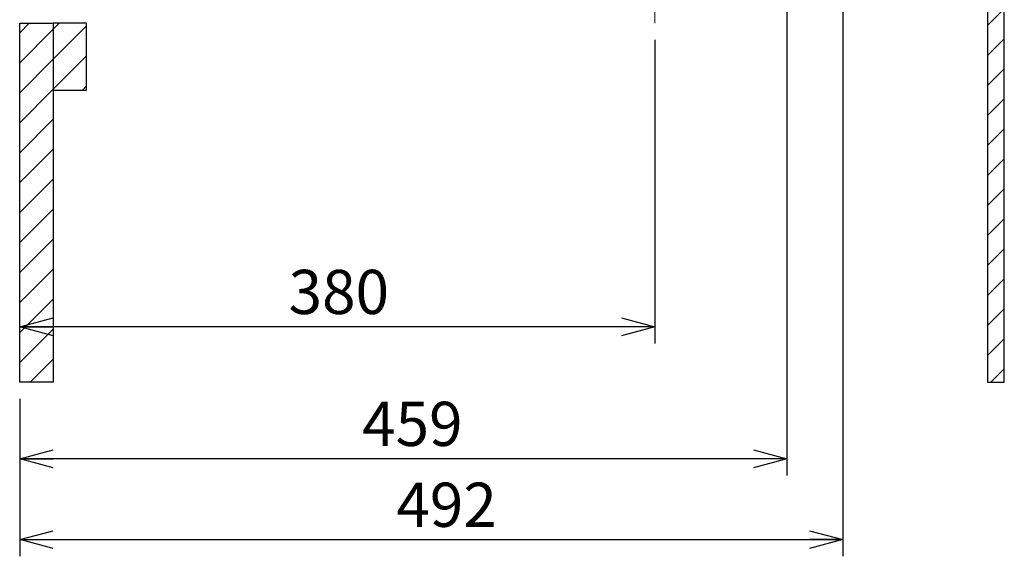
# Model space of a CAD drawing. Units: millimetres. Extents: x 18 to 404, y 6 to 291.
# Drawn here: x 299 to 358, y 59 to 91 of the extents above; entities that cross this region are included whole.
import ezdxf

# ---------------------------------------------------------------- set-up
doc = ezdxf.new("R2010")
doc.units = ezdxf.units.MM
doc.layers.add('SLD-0', color=179, linetype='Continuous')
doc.layers.add('SLD-0_0', color=7, linetype='Continuous')
doc.styles.add('SLDTEXTSTYLE0', font='TXT', dxfattribs={"width": 0.7, "bigfont": 'bigfont'})
doc.dimstyles.new('SLDDIMSTYLE2', dxfattribs={"dimtxt": 3.031684, "dimasz": 2, "dimexe": 0, "dimexo": 0.0625, "dimgap": 0.757921, "dimtad": 3, "dimdec": 1, "dimlfac": 10, "dimrnd": 1e-09, "dimzin": 12, "dimdsep": 46, "dimtxsty": 'SLDTEXTSTYLE0', "dimblk1": 'OPEN30', "dimblk2": 'OPEN30', "dimsah": 1, "dimcen": 0.09, "dimadec": 0, "dimazin": 3, "dimtfac": 1, "dimtdec": 1, "dimtofl": 0, "dimtmove": 0, "dimatfit": 3, "dimldrblk": 'OPEN30', "dimfxl": 1, "dimfrac": 2, "dimtolj": 1, "dimtzin": 12, "dimarcsym": 0})
doc.dimstyles.new('SLDDIMSTYLE7', dxfattribs={"dimtxt": 3.031684, "dimasz": 2, "dimexe": 0, "dimexo": 0.0625, "dimgap": 0.757921, "dimtad": 3, "dimdec": 0, "dimlfac": 10, "dimrnd": 1e-09, "dimzin": 12, "dimdsep": 46, "dimtxsty": 'SLDTEXTSTYLE0', "dimblk1": 'OPEN30', "dimblk2": 'OPEN30', "dimsah": 1, "dimcen": 0.09, "dimadec": 0, "dimazin": 3, "dimtfac": 1, "dimtdec": 1, "dimtofl": 0, "dimtmove": 0, "dimatfit": 3, "dimldrblk": 'OPEN30', "dimfxl": 1, "dimfrac": 2, "dimtolj": 1, "dimtzin": 12, "dimarcsym": 0})

# ---------------------------------------------------------------- blocks, each defined once
blk = doc.blocks.new('SW_HATCH_6')
at = {"color": 0, "linetype": 'Continuous', "lineweight": 18}
for p, q in [((0, 0), (0.567, 0.567)), ((0, -1.796), (2, 0.204)), ((0, -3.592), (2, -1.592)), ((0, -5.388), (2, -3.388)), ((0, -7.184), (2, -5.184)), ((0, -8.98), (2, -6.98)), ((0, -10.776), (2, -8.776)), ((0, -12.572), (2, -10.572)), ((0, -14.368), (2, -12.368)), ((0, -16.164), (2, -14.164)), ((0, -17.961), (2, -15.961)), ((0, -19.757), (2, -17.757)), ((0.619, -20.933), (2, -19.553))]:
    blk.add_line(p, q, dxfattribs=at)
blk = doc.blocks.new('SW_HATCH_7')
at = {"color": 0, "linetype": 'Continuous', "lineweight": 18}
for p, q in [((0, 0), (-0.363, -0.363)), ((1.637, -0.159), (-0.363, -2.159)), ((1.637, -1.955), (-0.363, -3.955)), ((1.637, -3.751), (1.388, -4))]:
    blk.add_line(p, q, dxfattribs=at)
blk = doc.blocks.new('SW_HATCH_9')
at = {"color": 0, "linetype": 'Continuous', "lineweight": 18}
for p, q in [((0, 0), (-0.884, -0.884)), ((0.116, -1.68), (-0.884, -2.68)), ((0.116, -3.476), (-0.884, -4.476)), ((0.116, -5.272), (-0.884, -6.272)), ((0.116, -7.068), (-0.884, -8.068)), ((0.116, -8.864), (-0.884, -9.864)), ((0.116, -10.66), (-0.884, -11.66)), ((0.116, -12.456), (-0.884, -13.456)), ((0.116, -14.252), (-0.884, -15.252)), ((0.116, -16.048), (-0.884, -17.048)), ((0.116, -17.844), (-0.884, -18.844)), ((0.116, -19.64), (-0.884, -20.64)), ((0.116, -21.436), (-0.884, -22.436)), ((0.116, -23.233), (-0.884, -24.233)), ((0.116, -25.029), (-0.884, -26.029)), ((0.116, -26.825), (-0.884, -27.825)), ((0.116, -28.621), (-0.884, -29.621)), ((0.116, -30.417), (-0.884, -31.417)), ((0.116, -32.213), (-0.884, -33.213)), ((0.116, -34.009), (-0.884, -35.009)), ((0.116, -35.805), (-0.884, -36.805)), ((0.116, -37.601), (-0.884, -38.601)), ((0.116, -39.397), (-0.884, -40.397)), ((0.116, -41.193), (-0.691, -42))]:
    blk.add_line(p, q, dxfattribs=at)
blk = doc.blocks.new('_Open30')
at = {"color": 0, "linetype": 'ByBlock', "lineweight": -2}
for p, q in [((-1, 0.267949), (0, 0)), ((0, 0), (-1, -0.267949)), ((0, 0), (-1, 0))]:
    blk.add_line(p, q, dxfattribs=at)
blk = doc.blocks.new('_D_31')
at = {"layer": 'SLD-0', "color": 7}
for p, q in [((337.267, 90.087), (337.267, 71.909)), ((337.267, 72.909), (299.267, 72.909))]:
    blk.add_line(p, q, dxfattribs=at)
at = {"layer": 'SLD-0', "color": 7, "xscale": 2, "yscale": 2, "rotation": 180}
blk.add_blockref('_Open30', (299.267, 72.909), dxfattribs=at)
at = {"layer": 'SLD-0', "color": 7, "xscale": 2, "yscale": 2}
blk.add_blockref('_Open30', (337.267, 72.909), dxfattribs=at)
at = {"layer": 'SLD-0', "color": 7, "insert": (315.352, 76.32), "char_height": 2.6458, "attachment_point": 1, "style": 'SLDTEXTSTYLE0'}
blk.add_mtext('380', dxfattribs=at)
blk = doc.blocks.new('_D_32')
at = {"layer": 'SLD-0', "color": 7}
for p, q in [((345.167, 99.487), (345.167, 64.009)), ((299.267, 68.587), (299.267, 64.009)), ((345.167, 65.009), (299.267, 65.009))]:
    blk.add_line(p, q, dxfattribs=at)
at = {"layer": 'SLD-0', "color": 7, "xscale": 2, "yscale": 2, "rotation": 180}
blk.add_blockref('_Open30', (299.267, 65.009), dxfattribs=at)
at = {"layer": 'SLD-0', "color": 7, "xscale": 2, "yscale": 2}
blk.add_blockref('_Open30', (345.167, 65.009), dxfattribs=at)
at = {"layer": 'SLD-0', "color": 7, "insert": (319.751, 68.42), "char_height": 2.6458, "attachment_point": 1, "style": 'SLDTEXTSTYLE0'}
blk.add_mtext('459', dxfattribs=at)
blk = doc.blocks.new('_D_33')
at = {"layer": 'SLD-0', "color": 7}
for p, q in [((348.507, 107.697), (348.507, 59.165)), ((299.267, 68.587), (299.267, 59.165)), ((299.267, 60.165), (348.507, 60.165))]:
    blk.add_line(p, q, dxfattribs=at)
at = {"layer": 'SLD-0', "color": 7, "xscale": 2, "yscale": 2, "rotation": 180}
blk.add_blockref('_Open30', (299.267, 60.165), dxfattribs=at)
at = {"layer": 'SLD-0', "color": 7, "xscale": 2, "yscale": 2}
blk.add_blockref('_Open30', (348.507, 60.165), dxfattribs=at)
at = {"layer": 'SLD-0', "color": 7, "insert": (321.798, 63.576), "char_height": 2.6458, "attachment_point": 1, "style": 'SLDTEXTSTYLE0'}
blk.add_mtext('492', dxfattribs=at)

msp = doc.modelspace()

# ---------------------------------------------------------------- linework, layer by layer
at = {"layer": 'SLD-0', "color": 179, "lineweight": 18}
for p, q in [((357.167, 111.587), (357.167, 69.587)), ((358.167, 111.587), (358.167, 69.587)), ((299.267, 91.087), (301.267, 91.087)), ((299.267, 91.087), (299.267, 69.587)), ((301.267, 91.087), (301.267, 69.587)), ((301.267, 91.087), (303.267, 91.087)), ((301.267, 91.087), (301.267, 87.087)), ((303.267, 91.087), (303.267, 87.087)), ((301.267, 87.087), (303.267, 87.087)), ((299.267, 69.587), (301.267, 69.587)), ((358.167, 69.587), (357.167, 69.587))]:
    msp.add_line(p, q, dxfattribs=at)
at = {"layer": 'SLD-0', "color": 7, "lineweight": 18}
msp.add_line((337.267, 93.446), (337.267, 91.087), dxfattribs=at)
at = {"layer": 'SLD-0_0'}
for p, q in [((357.167, 111.587), (357.167, 69.587)), ((358.167, 69.587), (358.167, 111.587)), ((299.267, 91.087), (301.267, 91.087)), ((299.267, 69.587), (299.267, 91.087)), ((301.267, 91.087), (301.267, 69.587)), ((303.267, 91.087), (301.267, 91.087)), ((301.267, 91.087), (301.267, 87.087)), ((303.267, 87.087), (303.267, 91.087)), ((301.267, 87.087), (303.267, 87.087)), ((301.267, 69.587), (299.267, 69.587)), ((357.167, 69.587), (358.167, 69.587))]:
    msp.add_line(p, q, dxfattribs=at)

# ---------------------------------------------------------------- block references
at = {"color": 179, "linetype": 'Continuous', "lineweight": 18}
for name, p in [('SW_HATCH_9', (358.051, 111.587)), ('SW_HATCH_6', (299.267, 90.52)), ('SW_HATCH_7', (301.63, 91.087))]:
    msp.add_blockref(name, p, dxfattribs=at)

# ---------------------------------------------------------------- dimensions: what is measured, and where the dimension line sits
at = {"layer": 'SLD-0', "color": 7}
for base, p1, p2, dimstyle, picture, middle in [((348.507, 60.165), (299.267, 69.587), (348.507, 108.697), 'SLDDIMSTYLE7', '_D_33', (324.444, 60.165)), ((299.267, 65.009), (345.167, 100.487), (299.267, 69.587), 'SLDDIMSTYLE2', '_D_32', (322.397, 65.009)), ((299.267, 72.909), (337.267, 91.087), (299.267, 69.587), 'SLDDIMSTYLE2', '_D_31', (317.998, 72.909))]:
    dim = msp.add_linear_dim(base=base, p1=p1, p2=p2, dimstyle=dimstyle, dxfattribs=at)
    dim.commit()
    dim.dimension.update_dxf_attribs({"geometry": picture, "text_midpoint": middle, "dimtype": 160})

doc.saveas('drawing.dxf')
